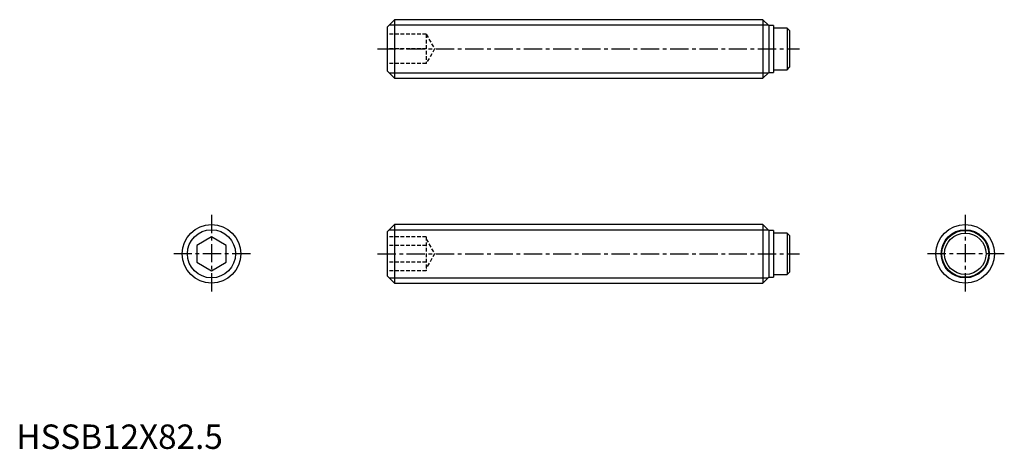
# Model space of a CAD drawing. Extents: x 1 to 202, y 0 to 88.
import ezdxf

# ---------------------------------------------------------------- set-up
doc = ezdxf.new("R2010")
doc.units = 0
doc.header["$LTSCALE"] = 3
doc.header["$MEASUREMENT"] = 0
doc.linetypes.add('CENTER', pattern=[2, 1.25, -0.25, 0.25, -0.25])
doc.linetypes.add('HIDDEN', pattern=[0.375, 0.25, -0.125])
doc.layers.get('0').update_dxf_attribs({"linetype": 'CONTINUOUS'})
for name, color, linetype in [('1', 1, 'CENTER'), ('2', 2, 'HIDDEN'), ('3', 3, 'CONTINUOUS')]:
    doc.layers.add(name, color=color, linetype=linetype)
doc.styles.add('Standard1', font='arial.ttf')

msp = doc.modelspace()

# ---------------------------------------------------------------- linework, layer by layer
for p, q in [((77.5, 88), (76, 86.5)), ((77.5, 88), (77.5, 76)), ((153, 88), (77.5, 88)), ((154.2, 86.8), (153, 88)), ((153, 88), (153, 76)), ((155.2, 86.8), (154.2, 86.8)), ((154.2, 86.8), (154.2, 77.2)), ((155.2, 86.8), (155.2, 77.2)), ((76, 86.5), (76, 77.5)), ((157.99, 86.25), (155.2, 86.25)), ((157.99, 86.25), (157.99, 77.75)), ((158.49, 85.75), (157.99, 86.25)), ((158.49, 85.75), (158.49, 78.25)), ((76, 77.5), (77.5, 76)), ((153, 76), (154.2, 77.2)), ((154.2, 77.2), (155.2, 77.2)), ((155.2, 77.75), (157.99, 77.75)), ((157.99, 77.75), (158.49, 78.25)), ((77.5, 76), (153, 76)), ((77.5, 46), (76, 44.5)), ((76, 44.5), (76, 35.5)), ((153, 46), (77.5, 46)), ((77.5, 46), (77.5, 34)), ((154.2, 44.8), (153, 46)), ((153, 46), (153, 34)), ((155.2, 44.8), (154.2, 44.8)), ((154.2, 44.8), (154.2, 35.2)), ((155.2, 44.8), (155.2, 35.2)), ((40, 43.46), (37, 41.73)), ((43, 41.73), (40, 43.46)), ((157.99, 44.25), (155.2, 44.25)), ((158.49, 43.75), (157.99, 44.25)), ((157.99, 44.25), (157.99, 35.75)), ((158.49, 43.75), (158.49, 36.25)), ((37, 41.73), (37, 38.27)), ((43, 38.27), (43, 41.73)), ((37, 38.27), (40, 36.54)), ((40, 36.54), (43, 38.27)), ((76, 35.5), (77.5, 34)), ((153, 34), (154.2, 35.2)), ((154.2, 35.2), (155.2, 35.2)), ((155.2, 35.75), (157.99, 35.75)), ((157.99, 35.75), (158.49, 36.25)), ((77.5, 34), (153, 34))]:
    msp.add_line(p, q)
for centre, radius in [((40, 40), 6), ((194.49, 40), 6), ((194.49, 40), 4.8), ((194.49, 40), 4.25)]:
    msp.add_circle(centre, radius)
at = {"layer": '1'}
for p, q in [((74, 82), (160.49, 82)), ((40, 48), (40, 32)), ((194.49, 48), (194.49, 32)), ((48, 40), (32, 40)), ((74, 40), (160.49, 40)), ((202.49, 40), (186.49, 40))]:
    msp.add_line(p, q, dxfattribs=at)
at = {"layer": '2'}
for p, q in [((84, 85), (76, 85)), ((84, 85), (84, 79)), ((84, 85), (85.73, 82)), ((84, 82), (76, 82)), ((85.73, 82), (84, 79)), ((84, 79), (76, 79)), ((84, 43.46), (76, 43.46)), ((84, 43.46), (84, 36.54)), ((84, 43), (85.73, 40)), ((84, 41.73), (76, 41.73)), ((85.73, 40), (84, 37)), ((84, 38.27), (76, 38.27)), ((84, 36.54), (76, 36.54))]:
    msp.add_line(p, q, dxfattribs=at)
at = {"layer": '3'}
for p, q in [((76.43, 86.93), (154.07, 86.93)), ((76.43, 77.07), (154.07, 77.07)), ((76.43, 44.93), (154.07, 44.93)), ((76.43, 35.07), (154.07, 35.07))]:
    msp.add_line(p, q, dxfattribs=at)
for centre in [(40, 40), (194.49, 40)]:
    msp.add_circle(centre, 4.93, dxfattribs=at)

# ---------------------------------------------------------------- texts
at = {"color": 3, "style": 'Standard1'}
msp.add_text('HSSB12X82.5', height=5, dxfattribs=at).set_placement((0, 0))

doc.saveas('drawing.dxf')
